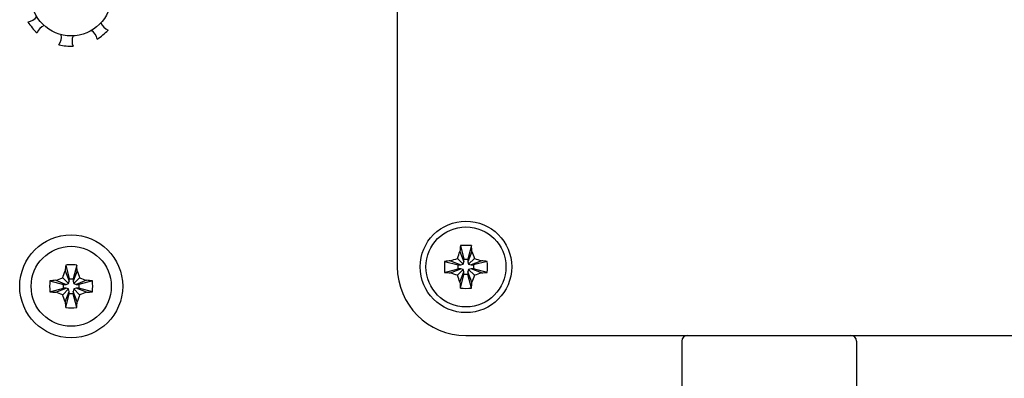
# Model space of a CAD drawing. Units: millimetres. Extents: x 0 to 420, y 0 to 297.
# Drawn here: x 299 to 316, y 190 to 197 of the extents above; entities that cross this region are included whole.
import ezdxf

# ---------------------------------------------------------------- set-up
doc = ezdxf.new("R2010")
doc.units = ezdxf.units.MM
doc.linetypes.add('K5LT_BASIC', pattern=[0])
doc.layers.add('Системный слой', color=7, linetype='Continuous')

# ---------------------------------------------------------------- blocks, each defined once
blk = doc.blocks.new('U379')
at = {"layer": 'Системный слой', "color": 5, "linetype": 'K5LT_BASIC', "lineweight": 30, "true_color": 0x0000ff}
for start, end in [(111.8459, 160.158), (323.0712, 11.3832)]:
    blk.add_arc((299.111, 196.444), 0.22, start, end, dxfattribs=at)
blk = doc.blocks.new('U380')
at = {"layer": 'Системный слой', "color": 5, "linetype": 'K5LT_BASIC', "lineweight": 30, "true_color": 0x0000ff}
for start, end in [(66.8459, 115.158), (278.0712, 326.3832)]:
    blk.add_arc((298.715, 196.931), 0.22, start, end, dxfattribs=at)
blk = doc.blocks.new('U381')
at = {"layer": 'Системный слой', "color": 5, "linetype": 'K5LT_BASIC', "lineweight": 30, "true_color": 0x0000ff}
for start, end in [(8.0712, 56.3832), (156.8459, 205.158)]:
    blk.add_arc((299.735, 196.38), 0.22, start, end, dxfattribs=at)
blk = doc.blocks.new('U385')
at = {"layer": 'Системный слой', "color": 5, "linetype": 'K5LT_BASIC', "lineweight": 30, "true_color": 0x0000ff}
for start, end in [(53.0712, 101.3832), (201.8459, 250.158)]:
    blk.add_arc((300.222, 196.776), 0.22, start, end, dxfattribs=at)

msp = doc.modelspace()

# ---------------------------------------------------------------- linework, layer by layer
at = {"layer": 'Системный слой', "color": 5, "linetype": 'K5LT_BASIC', "lineweight": 30, "true_color": 0x0000ff}
for p, q in [((305.2007, 213.0258), (305.2007, 192.4258)), ((306.3045, 192.7985), (306.3662, 192.5594)), ((306.497, 192.7985), (306.4352, 192.5594)), ((306.296, 192.6952), (306.3662, 192.5145)), ((306.5055, 192.6952), (306.4352, 192.5145)), ((299.4045, 192.4584), (299.4662, 192.2194)), ((299.5969, 192.4584), (299.5352, 192.2194)), ((306.028, 192.522), (306.2671, 192.4603)), ((306.1313, 192.5306), (306.312, 192.4603)), ((306.2529, 192.5737), (306.3538, 192.4727)), ((306.2671, 192.3913), (306.2671, 192.4603)), ((306.2671, 192.4603), (306.312, 192.4603)), ((306.312, 192.4603), (306.3538, 192.4727)), ((306.3538, 192.4727), (306.3662, 192.5145)), ((306.3662, 192.5594), (306.4352, 192.5594)), ((306.3662, 192.5145), (306.3662, 192.5594)), ((306.4352, 192.5594), (306.4352, 192.5145)), ((306.4352, 192.5145), (306.4477, 192.4727)), ((306.5486, 192.5737), (306.4477, 192.4727)), ((306.4477, 192.4727), (306.4894, 192.4603)), ((306.6701, 192.5306), (306.4894, 192.4603)), ((306.4894, 192.4603), (306.5344, 192.4603)), ((306.7735, 192.522), (306.5344, 192.4603)), ((306.5344, 192.4603), (306.5344, 192.3913)), ((299.3529, 192.2336), (299.4538, 192.1327)), ((299.396, 192.3551), (299.4662, 192.1745)), ((299.6055, 192.3551), (299.5352, 192.1745)), ((299.6486, 192.2336), (299.5477, 192.1327)), ((306.028, 192.3295), (306.2671, 192.3913)), ((306.1313, 192.321), (306.312, 192.3913)), ((306.2529, 192.2779), (306.3538, 192.3789)), ((306.312, 192.3913), (306.2671, 192.3913)), ((306.296, 192.1564), (306.3662, 192.3371)), ((306.3045, 192.053), (306.3662, 192.2922)), ((306.3538, 192.3789), (306.312, 192.3913)), ((306.3662, 192.3371), (306.3538, 192.3789)), ((306.3662, 192.2922), (306.3662, 192.3371)), ((306.4352, 192.2922), (306.3662, 192.2922)), ((306.4477, 192.3789), (306.4352, 192.3371)), ((306.4352, 192.3371), (306.4352, 192.2922)), ((306.5055, 192.1564), (306.4352, 192.3371)), ((306.497, 192.053), (306.4352, 192.2922)), ((306.4894, 192.3913), (306.4477, 192.3789)), ((306.5486, 192.2779), (306.4477, 192.3789)), ((306.5344, 192.3913), (306.4894, 192.3913)), ((306.6701, 192.321), (306.4894, 192.3913)), ((306.7735, 192.3295), (306.5344, 192.3913)), ((299.1282, 192.182), (299.3671, 192.1203)), ((299.2314, 192.1905), (299.412, 192.1203)), ((299.3671, 192.0513), (299.3671, 192.1203)), ((299.3671, 192.1203), (299.412, 192.1203)), ((299.412, 192.1203), (299.4538, 192.1327)), ((299.4538, 192.1327), (299.4662, 192.1745)), ((299.4662, 192.2194), (299.5352, 192.2194)), ((299.4662, 192.1745), (299.4662, 192.2194)), ((299.5352, 192.2194), (299.5352, 192.1745)), ((299.5352, 192.1745), (299.5477, 192.1327)), ((299.5477, 192.1327), (299.5894, 192.1203)), ((299.7701, 192.1905), (299.5894, 192.1203)), ((299.5894, 192.1203), (299.6344, 192.1203)), ((299.8733, 192.182), (299.6344, 192.1203)), ((299.6344, 192.1203), (299.6344, 192.0513)), ((299.1282, 191.9896), (299.3671, 192.0513)), ((299.2314, 191.981), (299.412, 192.0513)), ((299.3529, 191.938), (299.4538, 192.0389)), ((299.412, 192.0513), (299.3671, 192.0513)), ((299.396, 191.8165), (299.4662, 191.9971)), ((299.4045, 191.7132), (299.4662, 191.9522)), ((299.4538, 192.0389), (299.412, 192.0513)), ((299.4662, 191.9971), (299.4538, 192.0389)), ((299.4662, 191.9522), (299.4662, 191.9971)), ((299.5352, 191.9522), (299.4662, 191.9522)), ((299.5477, 192.0389), (299.5352, 191.9971)), ((299.6055, 191.8165), (299.5352, 191.9971)), ((299.5352, 191.9971), (299.5352, 191.9522)), ((299.5969, 191.7132), (299.5352, 191.9522)), ((299.5894, 192.0513), (299.5477, 192.0389)), ((299.6486, 191.938), (299.5477, 192.0389)), ((299.7701, 191.981), (299.5894, 192.0513)), ((299.6344, 192.0513), (299.5894, 192.0513)), ((299.8733, 191.9896), (299.6344, 192.0513)), ((306.4007, 191.2258), (317.0007, 191.2258)), ((310.1732, 191.1258), (310.1732, 190.0258)), ((313.2283, 191.1258), (313.2283, 190.0258))]:
    msp.add_line(p, q, dxfattribs=at)
for centre, radius in [((299.5007, 197.1658), 0.7), ((306.4007, 192.4258), 0.8), ((306.4007, 192.4258), 0.7), ((299.5007, 192.0858), 0.9), ((299.5007, 192.0858), 0.7)]:
    msp.add_circle(centre, radius, dxfattribs=at)
for centre, radius, start, end in [((299.5007, 197.1658), 0.88, 210.92799, 227.30115), ((299.5007, 197.1658), 0.88, 300.92799, 317.30115), ((299.5007, 197.1658), 0.88, 255.92799, 272.30115), ((306.4007, 192.4258), 1.2, 180, 270), ((310.2732, 191.1258), 0.1, 90, 180), ((313.1283, 191.1258), 0.1, 0, 90)]:
    msp.add_arc(centre, radius, start, end, dxfattribs=at)
for centre, major_axis, ratio, start_param, end_param in [((306.4157, 192.4258), (0, -0.7448), 0.1723732, -2.0949078, -1.9408781), ((306.4007, 192.385), (-0.7434, 0), 0.5610318, -1.7006317, -1.440961), ((306.3858, 192.4258), (0, 0.7448), 0.1723732, -1.2007146, -1.0466848), ((299.5161, 192.0858), (0, -0.7448), 0.172992, -2.0946227, -1.9407669), ((299.5007, 192.0438), (-0.7433, 0), 0.562452, -1.5707963, -1.4410095), ((299.5007, 192.0438), (-0.7433, 0), 0.562452, -1.7005831, -1.5707963), ((299.4854, 192.0858), (0, 0.7448), 0.172992, -1.2008257, -1.04697), ((306.4415, 192.4258), (0, -0.7434), 0.5610318, -1.7006317, -1.5707963), ((306.4415, 192.4258), (0, -0.7434), 0.5610318, -1.5707963, -1.440961), ((306.4007, 192.4109), (-0.7448, 0), 0.1723732, -1.2007146, -1.0466848), ((306.4007, 192.4109), (-0.7448, 0), 0.1723732, -2.0949078, -1.9408781), ((306.3599, 192.4258), (0, 0.7434), 0.5610318, -1.7006317, -1.440961), ((306.4007, 192.4407), (0.7448, 0), 0.1723732, -2.0949078, -1.9408781), ((306.4007, 192.4407), (0.7448, 0), 0.1723732, -1.2007146, -1.0466848), ((299.5427, 192.0858), (0, -0.7433), 0.562452, -1.7005831, -1.4410095), ((299.5007, 192.0704), (-0.7448, 0), 0.172992, -1.2008257, -1.04697), ((299.5007, 192.0704), (-0.7448, 0), 0.172992, -2.0946227, -1.9407669), ((299.4588, 192.0858), (0, 0.7433), 0.562452, -1.7005831, -1.4410095), ((306.4157, 192.4258), (0, -0.7448), 0.1723732, -1.2007146, -1.0466848), ((306.3858, 192.4258), (0, 0.7448), 0.1723732, -2.0949078, -1.9408781), ((299.5007, 192.1012), (0.7448, 0), 0.172992, -2.0946227, -1.9407669), ((299.5007, 192.1012), (0.7448, 0), 0.172992, -1.2008257, -1.04697), ((306.4007, 192.4666), (0.7434, 0), 0.5610318, -1.7006317, -1.440961), ((299.5161, 192.0858), (0, -0.7448), 0.172992, -1.2008257, -1.04697), ((299.4854, 192.0858), (0, 0.7448), 0.172992, -2.0946227, -1.9407669), ((299.5007, 192.1278), (0.7433, 0), 0.562452, -1.7005831, -1.4410095)]:
    msp.add_ellipse(centre, major_axis=major_axis, ratio=ratio, start_param=start_param, end_param=end_param, dxfattribs=at)
for points in [[(306.2529, 192.5737), (306.2664, 192.6153), (306.2808, 192.6558), (306.296, 192.6952)], [(306.5055, 192.6952), (306.5206, 192.6559), (306.5351, 192.6152), (306.5486, 192.5737)], [(306.1313, 192.5306), (306.1706, 192.5457), (306.2113, 192.5601), (306.2529, 192.5737)], [(306.5486, 192.5737), (306.5903, 192.5601), (306.6308, 192.5457), (306.6701, 192.5306)], [(299.2314, 192.1905), (299.2707, 192.2057), (299.3114, 192.2201), (299.3529, 192.2336)], [(299.3529, 192.2336), (299.3665, 192.2753), (299.3808, 192.3158), (299.396, 192.3551)], [(299.6055, 192.3551), (299.6206, 192.3159), (299.635, 192.2752), (299.6486, 192.2336)], [(299.6486, 192.2336), (299.6902, 192.2201), (299.7307, 192.2057), (299.7701, 192.1905)], [(306.2529, 192.2779), (306.2112, 192.2915), (306.1707, 192.3059), (306.1313, 192.321)], [(306.296, 192.1564), (306.2808, 192.1957), (306.2664, 192.2364), (306.2529, 192.2779)], [(306.5486, 192.2779), (306.535, 192.2363), (306.5207, 192.1958), (306.5055, 192.1564)], [(306.6701, 192.321), (306.6309, 192.3059), (306.5901, 192.2915), (306.5486, 192.2779)], [(299.3529, 191.938), (299.3113, 191.9515), (299.2708, 191.9659), (299.2314, 191.981)], [(299.396, 191.8165), (299.3809, 191.8557), (299.3664, 191.8964), (299.3529, 191.938)], [(299.6486, 191.938), (299.635, 191.8963), (299.6207, 191.8558), (299.6055, 191.8165)], [(299.7701, 191.981), (299.7308, 191.9659), (299.6901, 191.9515), (299.6486, 191.938)]]:
    msp.add_open_spline(points, degree=3, dxfattribs=at)

# ---------------------------------------------------------------- block references
at = {"layer": 'Системный слой'}
for name in ['U380', 'U385', 'U379', 'U381']:
    msp.add_blockref(name, (0, 0), dxfattribs=at)

doc.saveas('drawing.dxf')
